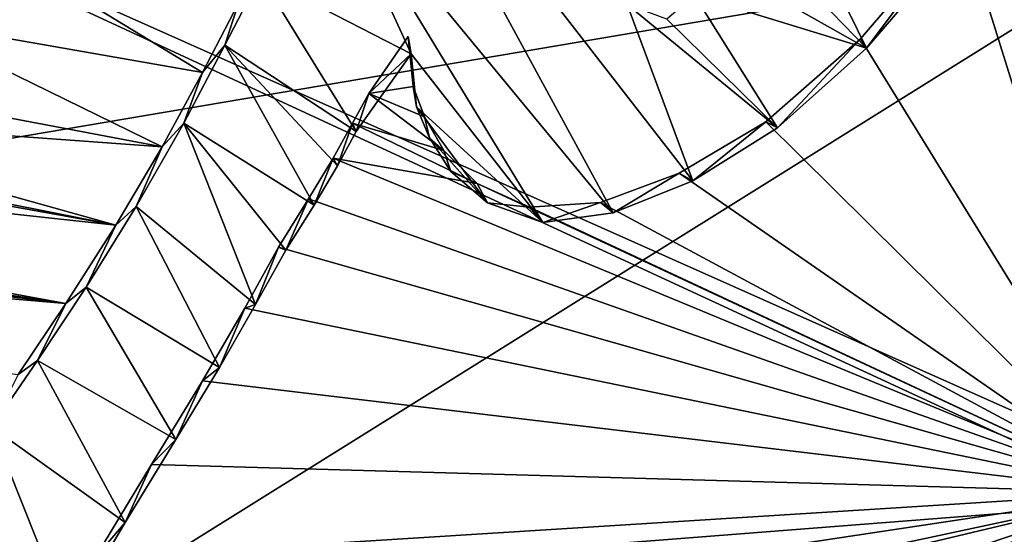
# Model space of a CAD drawing. Units: millimetres. Extents: x -110 to 176, y 0 to 326.
# Drawn here: x -3 to 0, y 89 to 90 of the extents above; entities that cross this region are included whole.
import ezdxf

# ---------------------------------------------------------------- set-up
doc = ezdxf.new("R2010")
doc.units = ezdxf.units.MM
doc.header["$LTSCALE"] = 52.148148
for name, color, linetype in [('285', 7, 'CONTINUOUS'), ('290', 7, 'CONTINUOUS'), ('309', 7, 'CONTINUOUS'), ('331', 7, 'CONTINUOUS'), ('41', 7, 'CONTINUOUS'), ('60', 7, 'CONTINUOUS'), ('9', 7, 'CONTINUOUS'), ('92', 7, 'CONTINUOUS')]:
    doc.layers.add(name, color=color, linetype=linetype)

msp = doc.modelspace()

# ---------------------------------------------------------------- linework, layer by layer
at = {"layer": '285', "linetype": 'Continuous'}
for points in [[(-0.44, 90.0108, 80.3893), (-0.0145, 88.6496, 80.7656), (-0.245, 90.3319, 80.309), (-0.44, 90.0108, 80.3893)], [(-0.681, 89.7298, 80.4572), (-0.0145, 88.6496, 80.7656), (-0.44, 90.0108, 80.3893), (-0.681, 89.7298, 80.4572)], [(-2.7459, 89.9527, 80.331), (-2.9603, 89.7743, 80.3715), (-2.2473, 89.6496, 80.4288), (-2.7459, 89.9527, 80.331)], [(-2.1617, 89.8148, 80.3874), (-2.7459, 89.9527, 80.331), (-2.2473, 89.6496, 80.4288), (-2.1617, 89.8148, 80.3874)], [(-2.9603, 89.7743, 80.3715), (-3.1784, 89.631, 80.4024), (-2.3435, 89.4726, 80.4729), (-2.9603, 89.7743, 80.3715)], [(-2.2473, 89.6496, 80.4288), (-2.9603, 89.7743, 80.3715), (-2.3435, 89.4726, 80.4729), (-2.2473, 89.6496, 80.4288)], [(-1.7577, 89.7355, 80.4217), (-1.8515, 89.5997, 80.4551), (-1.7462, 89.6165, 80.454), (-1.7577, 89.7355, 80.4217)], [(-0.9058, 89.5326, 80.503), (-0.0145, 88.6496, 80.7656), (-0.681, 89.7298, 80.4572), (-0.9058, 89.5326, 80.503)], [(-3.1784, 89.631, 80.4024), (-3.394, 89.5487, 80.417), (-2.3435, 89.4726, 80.4729), (-3.1784, 89.631, 80.4024)], [(-1.7462, 89.6165, 80.454), (-1.8515, 89.5997, 80.4551), (-1.7187, 89.5438, 80.4743), (-1.7462, 89.6165, 80.454)], [(-6.8732, 89.4688, 80.3095), (-2.5728, 89.1, 80.5648), (-6.7133, 89.6034, 80.2798), (-6.8732, 89.4688, 80.3095)], [(-2.5728, 89.1, 80.5648), (-5.4599, 89.5285, 80.348), (-6.7133, 89.6034, 80.2798), (-2.5728, 89.1, 80.5648)], [(-5.4599, 89.5285, 80.348), (-2.5728, 89.1, 80.5648), (-5.2502, 89.5901, 80.3393), (-5.4599, 89.5285, 80.348)], [(-2.4536, 89.2863, 80.5191), (-3.7362, 89.5173, 80.4135), (-5.2502, 89.5901, 80.3393), (-2.4536, 89.2863, 80.5191)], [(-2.5728, 89.1, 80.5648), (-2.4536, 89.2863, 80.5191), (-5.2502, 89.5901, 80.3393), (-2.5728, 89.1, 80.5648)], [(-1.8515, 89.5997, 80.4551), (-1.8906, 89.5293, 80.4726), (-1.673, 89.4639, 80.4971), (-1.8515, 89.5997, 80.4551)], [(-1.7187, 89.5438, 80.4743), (-1.8515, 89.5997, 80.4551), (-1.673, 89.4639, 80.4971), (-1.7187, 89.5438, 80.4743)], [(-3.394, 89.5487, 80.417), (-3.5804, 89.5101, 80.4209), (-2.4536, 89.2863, 80.5191), (-3.394, 89.5487, 80.417)], [(-2.3435, 89.4726, 80.4729), (-3.394, 89.5487, 80.417), (-2.4536, 89.2863, 80.5191), (-2.3435, 89.4726, 80.4729)], [(-3.5804, 89.5101, 80.4209), (-3.7362, 89.5173, 80.4135), (-2.4536, 89.2863, 80.5191), (-3.5804, 89.5101, 80.4209)], [(-1.8906, 89.5293, 80.4726), (-1.9363, 89.4457, 80.4935), (-1.5934, 89.3855, 80.5206), (-1.8906, 89.5293, 80.4726)], [(-1.673, 89.4639, 80.4971), (-1.8906, 89.5293, 80.4726), (-1.5934, 89.3855, 80.5206), (-1.673, 89.4639, 80.4971)], [(-1.1127, 89.4102, 80.5293), (-0.0145, 88.6496, 80.7656), (-0.9058, 89.5326, 80.503), (-1.1127, 89.4102, 80.5293)], [(-2.6867, 88.9308, 80.6061), (-2.5728, 89.1, 80.5648), (-6.8732, 89.4688, 80.3095), (-2.6867, 88.9308, 80.6061)], [(-1.9951, 89.3491, 80.5174), (-0.0145, 88.6496, 80.7656), (-1.9363, 89.4457, 80.4935), (-1.9951, 89.3491, 80.5174)], [(-1.9363, 89.4457, 80.4935), (-0.0145, 88.6496, 80.7656), (-1.5934, 89.3855, 80.5206), (-1.9363, 89.4457, 80.4935)], [(-1.2999, 89.3399, 80.5422), (-0.0145, 88.6496, 80.7656), (-1.1127, 89.4102, 80.5293), (-1.2999, 89.3399, 80.5422)], [(-1.5934, 89.3855, 80.5206), (-0.0145, 88.6496, 80.7656), (-1.4686, 89.329, 80.5397), (-1.5934, 89.3855, 80.5206)], [(-2.0666, 89.2335, 80.5459), (-0.0145, 88.6496, 80.7656), (-1.9951, 89.3491, 80.5174), (-2.0666, 89.2335, 80.5459)], [(-1.4686, 89.329, 80.5397), (-0.0145, 88.6496, 80.7656), (-1.2999, 89.3399, 80.5422), (-1.4686, 89.329, 80.5397)], [(-2.1463, 89.0885, 80.582), (-0.0145, 88.6496, 80.7656), (-2.0666, 89.2335, 80.5459), (-2.1463, 89.0885, 80.582)], [(-2.2474, 88.9155, 80.6248), (-0.0145, 88.6496, 80.7656), (-2.1463, 89.0885, 80.582), (-2.2474, 88.9155, 80.6248)], [(-2.3692, 88.7163, 80.6738), (-0.0145, 88.6496, 80.7656), (-2.2474, 88.9155, 80.6248), (-2.3692, 88.7163, 80.6738)], [(-2.5039, 88.4931, 80.7287), (-0.0145, 88.6496, 80.7656), (-2.3692, 88.7163, 80.6738), (-2.5039, 88.4931, 80.7287)], [(-3.1458, 87.9044, 80.8633), (-2.8802, 87.6893, 80.9293), (-0.0145, 88.6496, 80.7656), (-3.1458, 87.9044, 80.8633)], [(-3.1458, 87.9044, 80.8633), (-0.0145, 88.6496, 80.7656), (-2.7909, 88.0564, 80.835), (-3.1458, 87.9044, 80.8633)], [(-2.8802, 87.6893, 80.9293), (-2.2717, 87.7809, 80.9254), (-0.0145, 88.6496, 80.7656), (-2.8802, 87.6893, 80.9293)], [(-2.7909, 88.0564, 80.835), (-0.0145, 88.6496, 80.7656), (-2.6419, 88.254, 80.7876), (-2.7909, 88.0564, 80.835)], [(-2.6419, 88.254, 80.7876), (-0.0145, 88.6496, 80.7656), (-2.5039, 88.4931, 80.7287), (-2.6419, 88.254, 80.7876)], [(-2.2717, 87.7809, 80.9254), (-1.7469, 87.8608, 80.9213), (-0.0145, 88.6496, 80.7656), (-2.2717, 87.7809, 80.9254)], [(-1.7469, 87.8608, 80.9213), (-1.6123, 87.7628, 80.9516), (-0.0145, 88.6496, 80.7656), (-1.7469, 87.8608, 80.9213)], [(-0.0145, 88.6496, 80.7656), (-1.6123, 87.7628, 80.9516), (-1.3076, 87.856, 80.9366), (-0.0145, 88.6496, 80.7656)], [(-0.0145, 88.6496, 80.7656), (-1.3076, 87.856, 80.9366), (-0.5237, 88.3009, 80.843), (-0.0145, 88.6496, 80.7656)]]:
    msp.add_3dface(points, dxfattribs=at)
at = {"layer": '290', "linetype": 'Continuous'}
for points in [[(-0.0145, 88.6496, 80.7656), (-0.5237, 88.3009, 80.843), (-0.7539, 87.9736, 80.9227), (-0.0145, 88.6496, 80.7656)], [(-0.5532, 87.8937, 80.95), (-0.0145, 88.6496, 80.7656), (-0.7539, 87.9736, 80.9227), (-0.5532, 87.8937, 80.95)], [(-0.4257, 87.7873, 80.9821), (-0.0145, 88.6496, 80.7656), (-0.5532, 87.8937, 80.95), (-0.4257, 87.7873, 80.9821)], [(-0.3043, 87.7828, 80.987), (-0.0145, 88.6496, 80.7656), (-0.4257, 87.7873, 80.9821), (-0.3043, 87.7828, 80.987)]]:
    msp.add_3dface(points, dxfattribs=at)
at = {"layer": '309', "color": 7, "linetype": 'Continuous'}
for points in [[(-1.9628, 90.156, 80.177), (-1.2694, 89.3153, 80.4183), (-1.8509, 90.3844, 80.1192), (-1.9628, 90.156, 80.177)], [(-1.2694, 89.3153, 80.4183), (-1.0798, 89.3917, 80.4028), (-1.8509, 90.3844, 80.1192), (-1.2694, 89.3153, 80.4183)], [(-1.8509, 90.3844, 80.1192), (-1.0798, 89.3917, 80.4028), (-1.2367, 89.8114, 80.2872), (-1.8509, 90.3844, 80.1192)], [(-2.1097, 89.8788, 80.2469), (-1.7504, 89.6938, 80.3053), (-1.9628, 90.156, 80.177), (-2.1097, 89.8788, 80.2469)], [(-1.4372, 89.2924, 80.4201), (-1.2694, 89.3153, 80.4183), (-1.9628, 90.156, 80.177), (-1.4372, 89.2924, 80.4201)], [(-1.7504, 89.6938, 80.3053), (-1.4372, 89.2924, 80.4201), (-1.9628, 90.156, 80.177), (-1.7504, 89.6938, 80.3053)], [(-0.944, 89.9939, 80.2462), (-0.6662, 89.7076, 80.3294), (-0.8582, 90.1, 80.2202), (-0.944, 89.9939, 80.2462)], [(-0.6662, 89.7076, 80.3294), (-0.4487, 89.961, 80.2677), (-0.8582, 90.1, 80.2202), (-0.6662, 89.7076, 80.3294)], [(-1.0158, 89.9052, 80.268), (-0.6662, 89.7076, 80.3294), (-0.944, 89.9939, 80.2462), (-1.0158, 89.9052, 80.268)], [(-1.0756, 89.8337, 80.2854), (-0.6662, 89.7076, 80.3294), (-1.0158, 89.9052, 80.268), (-1.0756, 89.8337, 80.2854)], [(-2.1941, 89.7146, 80.2884), (-1.8812, 89.5092, 80.351), (-2.1097, 89.8788, 80.2469), (-2.1941, 89.7146, 80.2884)], [(-1.8812, 89.5092, 80.351), (-1.7504, 89.6938, 80.3053), (-2.1097, 89.8788, 80.2469), (-1.8812, 89.5092, 80.351)], [(-1.1415, 89.7765, 80.299), (-0.878, 89.5179, 80.3744), (-1.0756, 89.8337, 80.2854), (-1.1415, 89.7765, 80.299)], [(-0.878, 89.5179, 80.3744), (-0.6662, 89.7076, 80.3294), (-1.0756, 89.8337, 80.2854), (-0.878, 89.5179, 80.3744)], [(-1.2367, 89.8114, 80.2872), (-0.878, 89.5179, 80.3744), (-1.1415, 89.7765, 80.299), (-1.2367, 89.8114, 80.2872)], [(-1.0798, 89.3917, 80.4028), (-0.878, 89.5179, 80.3744), (-1.2367, 89.8114, 80.2872), (-1.0798, 89.3917, 80.4028)], [(-2.292, 89.5294, 80.3351), (-1.9817, 89.3342, 80.395), (-2.1941, 89.7146, 80.2884), (-2.292, 89.5294, 80.3351)], [(-1.9817, 89.3342, 80.395), (-1.9258, 89.4274, 80.3716), (-2.1941, 89.7146, 80.2884), (-1.9817, 89.3342, 80.395)], [(-1.9258, 89.4274, 80.3716), (-1.8812, 89.5092, 80.351), (-2.1941, 89.7146, 80.2884), (-1.9258, 89.4274, 80.3716)], [(-1.7377, 89.5676, 80.3392), (-1.4372, 89.2924, 80.4201), (-1.7504, 89.6938, 80.3053), (-1.7377, 89.5676, 80.3392)], [(-1.5691, 89.3392, 80.4042), (-1.4372, 89.2924, 80.4201), (-1.7377, 89.5676, 80.3392), (-1.5691, 89.3392, 80.4042)], [(-1.7072, 89.494, 80.3596), (-1.5691, 89.3392, 80.4042), (-1.7377, 89.5676, 80.3392), (-1.7072, 89.494, 80.3596)], [(-2.4054, 89.3306, 80.3851), (-2.1214, 89.0973, 80.4544), (-2.292, 89.5294, 80.3351), (-2.4054, 89.3306, 80.3851)], [(-2.0491, 89.2266, 80.4219), (-1.9817, 89.3342, 80.395), (-2.292, 89.5294, 80.3351), (-2.0491, 89.2266, 80.4219)], [(-2.1214, 89.0973, 80.4544), (-2.0491, 89.2266, 80.4219), (-2.292, 89.5294, 80.3351), (-2.1214, 89.0973, 80.4544)], [(-1.6562, 89.4143, 80.382), (-1.5691, 89.3392, 80.4042), (-1.7072, 89.494, 80.3596), (-1.6562, 89.4143, 80.382)], [(-2.5247, 89.1384, 80.4331), (-2.2067, 88.9472, 80.4921), (-2.4054, 89.3306, 80.3851), (-2.5247, 89.1384, 80.4331)], [(-2.2067, 88.9472, 80.4921), (-2.1214, 89.0973, 80.4544), (-2.4054, 89.3306, 80.3851), (-2.2067, 88.9472, 80.4921)], [(-2.6402, 88.964, 80.4765), (-2.3108, 88.7757, 80.535), (-2.5247, 89.1384, 80.4331), (-2.6402, 88.964, 80.4765)], [(-2.3108, 88.7757, 80.535), (-2.2067, 88.9472, 80.4921), (-2.5247, 89.1384, 80.4331), (-2.3108, 88.7757, 80.535)], [(-2.7499, 88.8049, 80.516), (-2.4317, 88.578, 80.5845), (-2.6402, 88.964, 80.4765), (-2.7499, 88.8049, 80.516)], [(-2.4317, 88.578, 80.5845), (-2.3108, 88.7757, 80.535), (-2.6402, 88.964, 80.4765), (-2.4317, 88.578, 80.5845)], [(-2.9483, 88.5223, 80.586), (-2.567, 88.349, 80.6419), (-2.7499, 88.8049, 80.516), (-2.9483, 88.5223, 80.586)], [(-2.567, 88.349, 80.6419), (-2.4317, 88.578, 80.5845), (-2.7499, 88.8049, 80.516), (-2.567, 88.349, 80.6419)]]:
    msp.add_3dface(points, dxfattribs=at)
at = {"layer": '331', "color": 7, "linetype": 'Continuous'}
for points in [[(-0.681, 89.7298, 80.4572), (-0.44, 90.0108, 80.3893), (-0.6662, 89.7076, 80.3294), (-0.681, 89.7298, 80.4572)], [(-0.44, 90.0108, 80.3893), (-0.4487, 89.961, 80.2677), (-0.6662, 89.7076, 80.3294), (-0.44, 90.0108, 80.3893)], [(-2.1617, 89.8148, 80.3874), (-2.1941, 89.7146, 80.2884), (-2.1097, 89.8788, 80.2469), (-2.1617, 89.8148, 80.3874)], [(-2.1617, 89.8148, 80.3874), (-2.2473, 89.6496, 80.4288), (-2.1941, 89.7146, 80.2884), (-2.1617, 89.8148, 80.3874)], [(-1.8515, 89.5997, 80.4551), (-1.7577, 89.7355, 80.4217), (-1.7504, 89.6938, 80.3053), (-1.8515, 89.5997, 80.4551)], [(-1.7577, 89.7355, 80.4217), (-1.7462, 89.6165, 80.454), (-1.7377, 89.5676, 80.3392), (-1.7577, 89.7355, 80.4217)], [(-1.7577, 89.7355, 80.4217), (-1.7377, 89.5676, 80.3392), (-1.7504, 89.6938, 80.3053), (-1.7577, 89.7355, 80.4217)], [(-0.9058, 89.5326, 80.503), (-0.681, 89.7298, 80.4572), (-0.878, 89.5179, 80.3744), (-0.9058, 89.5326, 80.503)], [(-0.681, 89.7298, 80.4572), (-0.6662, 89.7076, 80.3294), (-0.878, 89.5179, 80.3744), (-0.681, 89.7298, 80.4572)], [(-2.2473, 89.6496, 80.4288), (-2.292, 89.5294, 80.3351), (-2.1941, 89.7146, 80.2884), (-2.2473, 89.6496, 80.4288)], [(-1.8515, 89.5997, 80.4551), (-1.7504, 89.6938, 80.3053), (-1.8812, 89.5092, 80.351), (-1.8515, 89.5997, 80.4551)], [(-2.2473, 89.6496, 80.4288), (-2.3435, 89.4726, 80.4729), (-2.292, 89.5294, 80.3351), (-2.2473, 89.6496, 80.4288)], [(-1.7462, 89.6165, 80.454), (-1.7187, 89.5438, 80.4743), (-1.7377, 89.5676, 80.3392), (-1.7462, 89.6165, 80.454)], [(-1.8906, 89.5293, 80.4726), (-1.8515, 89.5997, 80.4551), (-1.8812, 89.5092, 80.351), (-1.8906, 89.5293, 80.4726)], [(-1.7187, 89.5438, 80.4743), (-1.7072, 89.494, 80.3596), (-1.7377, 89.5676, 80.3392), (-1.7187, 89.5438, 80.4743)], [(-1.7187, 89.5438, 80.4743), (-1.673, 89.4639, 80.4971), (-1.7072, 89.494, 80.3596), (-1.7187, 89.5438, 80.4743)], [(-2.3435, 89.4726, 80.4729), (-2.4054, 89.3306, 80.3851), (-2.292, 89.5294, 80.3351), (-2.3435, 89.4726, 80.4729)], [(-1.9363, 89.4457, 80.4935), (-1.8906, 89.5293, 80.4726), (-1.9258, 89.4274, 80.3716), (-1.9363, 89.4457, 80.4935)], [(-1.8906, 89.5293, 80.4726), (-1.8812, 89.5092, 80.351), (-1.9258, 89.4274, 80.3716), (-1.8906, 89.5293, 80.4726)], [(-1.1127, 89.4102, 80.5293), (-0.9058, 89.5326, 80.503), (-1.0798, 89.3917, 80.4028), (-1.1127, 89.4102, 80.5293)], [(-0.9058, 89.5326, 80.503), (-0.878, 89.5179, 80.3744), (-1.0798, 89.3917, 80.4028), (-0.9058, 89.5326, 80.503)], [(-1.673, 89.4639, 80.4971), (-1.6562, 89.4143, 80.382), (-1.7072, 89.494, 80.3596), (-1.673, 89.4639, 80.4971)], [(-2.3435, 89.4726, 80.4729), (-2.4536, 89.2863, 80.5191), (-2.4054, 89.3306, 80.3851), (-2.3435, 89.4726, 80.4729)], [(-1.673, 89.4639, 80.4971), (-1.5934, 89.3855, 80.5206), (-1.6562, 89.4143, 80.382), (-1.673, 89.4639, 80.4971)], [(-1.9951, 89.3491, 80.5174), (-1.9363, 89.4457, 80.4935), (-1.9817, 89.3342, 80.395), (-1.9951, 89.3491, 80.5174)], [(-1.9363, 89.4457, 80.4935), (-1.9258, 89.4274, 80.3716), (-1.9817, 89.3342, 80.395), (-1.9363, 89.4457, 80.4935)], [(-1.5934, 89.3855, 80.5206), (-1.5691, 89.3392, 80.4042), (-1.6562, 89.4143, 80.382), (-1.5934, 89.3855, 80.5206)], [(-1.2999, 89.3399, 80.5422), (-1.1127, 89.4102, 80.5293), (-1.2694, 89.3153, 80.4183), (-1.2999, 89.3399, 80.5422)], [(-1.1127, 89.4102, 80.5293), (-1.0798, 89.3917, 80.4028), (-1.2694, 89.3153, 80.4183), (-1.1127, 89.4102, 80.5293)], [(-1.5934, 89.3855, 80.5206), (-1.4686, 89.329, 80.5397), (-1.5691, 89.3392, 80.4042), (-1.5934, 89.3855, 80.5206)], [(-2.0666, 89.2335, 80.5459), (-1.9951, 89.3491, 80.5174), (-2.0491, 89.2266, 80.4219), (-2.0666, 89.2335, 80.5459)], [(-1.9951, 89.3491, 80.5174), (-1.9817, 89.3342, 80.395), (-2.0491, 89.2266, 80.4219), (-1.9951, 89.3491, 80.5174)], [(-2.4536, 89.2863, 80.5191), (-2.5247, 89.1384, 80.4331), (-2.4054, 89.3306, 80.3851), (-2.4536, 89.2863, 80.5191)], [(-1.4686, 89.329, 80.5397), (-1.4372, 89.2924, 80.4201), (-1.5691, 89.3392, 80.4042), (-1.4686, 89.329, 80.5397)], [(-1.4686, 89.329, 80.5397), (-1.2999, 89.3399, 80.5422), (-1.4372, 89.2924, 80.4201), (-1.4686, 89.329, 80.5397)], [(-1.2999, 89.3399, 80.5422), (-1.2694, 89.3153, 80.4183), (-1.4372, 89.2924, 80.4201), (-1.2999, 89.3399, 80.5422)], [(-2.4536, 89.2863, 80.5191), (-2.5728, 89.1, 80.5648), (-2.5247, 89.1384, 80.4331), (-2.4536, 89.2863, 80.5191)], [(-2.1463, 89.0885, 80.582), (-2.0666, 89.2335, 80.5459), (-2.1214, 89.0973, 80.4544), (-2.1463, 89.0885, 80.582)], [(-2.0666, 89.2335, 80.5459), (-2.0491, 89.2266, 80.4219), (-2.1214, 89.0973, 80.4544), (-2.0666, 89.2335, 80.5459)], [(-2.5728, 89.1, 80.5648), (-2.6402, 88.964, 80.4765), (-2.5247, 89.1384, 80.4331), (-2.5728, 89.1, 80.5648)], [(-2.5728, 89.1, 80.5648), (-2.6867, 88.9308, 80.6061), (-2.6402, 88.964, 80.4765), (-2.5728, 89.1, 80.5648)], [(-2.2474, 88.9155, 80.6248), (-2.1463, 89.0885, 80.582), (-2.2067, 88.9472, 80.4921), (-2.2474, 88.9155, 80.6248)], [(-2.1463, 89.0885, 80.582), (-2.1214, 89.0973, 80.4544), (-2.2067, 88.9472, 80.4921), (-2.1463, 89.0885, 80.582)], [(-2.6867, 88.9308, 80.6061), (-2.7499, 88.8049, 80.516), (-2.6402, 88.964, 80.4765), (-2.6867, 88.9308, 80.6061)], [(-2.2474, 88.9155, 80.6248), (-2.2067, 88.9472, 80.4921), (-2.3108, 88.7757, 80.535), (-2.2474, 88.9155, 80.6248)], [(-2.3692, 88.7163, 80.6738), (-2.2474, 88.9155, 80.6248), (-2.3108, 88.7757, 80.535), (-2.3692, 88.7163, 80.6738)], [(-2.3692, 88.7163, 80.6738), (-2.3108, 88.7757, 80.535), (-2.4317, 88.578, 80.5845), (-2.3692, 88.7163, 80.6738)], [(-2.5039, 88.4931, 80.7287), (-2.3692, 88.7163, 80.6738), (-2.4317, 88.578, 80.5845), (-2.5039, 88.4931, 80.7287)], [(-2.5039, 88.4931, 80.7287), (-2.4317, 88.578, 80.5845), (-2.567, 88.349, 80.6419), (-2.5039, 88.4931, 80.7287)]]:
    msp.add_3dface(points, dxfattribs=at)
at = {"layer": '41', "linetype": 'Continuous'}
for points in [[(-10.0074, 88.2556, -11.3286), (0, 89.9523, -12.3866), (-13.0297, 81.8183, -28.7672), (-10.0074, 88.2556, -11.3286)], [(-13.0297, 81.8183, -28.7672), (0, 89.9523, -12.3866), (-0.0002, 87.6335, -20.4695), (-13.0297, 81.8183, -28.7672)]]:
    msp.add_3dface(points, dxfattribs=at)
at = {"layer": '60', "linetype": 'Continuous'}
for points in [[(-21.4884, 81.558, -70.9213), (-20.2517, 133.3908, -81.9823), (0, 126.3903, -84.6965), (-21.4884, 81.558, -70.9213)], [(0, 68.8177, -72.7086), (-21.4884, 81.558, -70.9213), (0, 126.3903, -84.6965), (0, 68.8177, -72.7086)]]:
    msp.add_3dface(points, dxfattribs=at)
at = {"layer": '9', "linetype": 'Continuous'}
for points in [[(0, 103.3261, 34.0928), (-10.0074, 88.2556, -11.3286), (-13.5, 99.8499, 35.093), (0, 103.3261, 34.0928)], [(0, 103.3261, 34.0928), (0.0001, 96.6392, 10.8531), (-10.0074, 88.2556, -11.3286), (0, 103.3261, 34.0928)], [(0, 89.9523, -12.3866), (-10.0074, 88.2556, -11.3286), (0.0001, 96.6392, 10.8531), (0, 89.9523, -12.3866)]]:
    msp.add_3dface(points, dxfattribs=at)
at = {"layer": '92', "linetype": 'Continuous'}
for points in [[(-4.3485, 90.6401, -39.0952), (0, 88.7019, -37.4389), (0, 90.7327, -38.4587), (-4.3485, 90.6401, -39.0952)], [(0, 88.6265, -37.3845), (-4.3485, 90.6401, -39.0952), (-6.7871, 88.0969, -38.9318), (0, 88.6265, -37.3845)], [(-4.3485, 90.6401, -39.0952), (0, 88.6265, -37.3845), (0, 88.7019, -37.4389), (-4.3485, 90.6401, -39.0952)], [(-4.7512, 86.4796, -36.2065), (0, 88.6265, -37.3845), (-6.7871, 88.0969, -38.9318), (-4.7512, 86.4796, -36.2065)], [(0, 86.7814, -35.5804), (0, 88.6265, -37.3845), (-4.7512, 86.4796, -36.2065), (0, 86.7814, -35.5804)]]:
    msp.add_3dface(points, dxfattribs=at)

doc.saveas('drawing.dxf')
